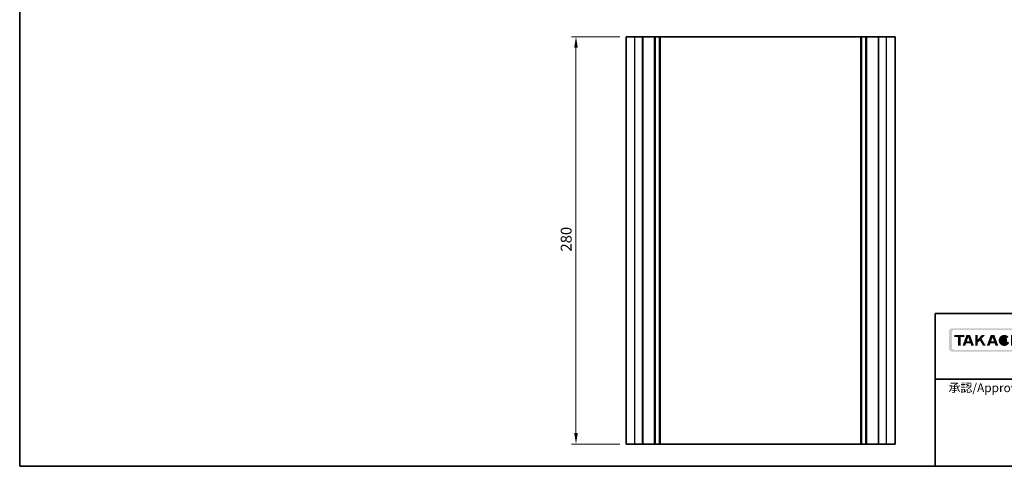
# Model space of a CAD drawing. Units: millimetres. Extents: x 0 to 6296, y 0 to 1124.
# Drawn here: x 3940 to 4617, y 0 to 307 of the extents above; entities that cross this region are included whole.
import ezdxf
from ezdxf.enums import TextEntityAlignment as Align

# ---------------------------------------------------------------- set-up
doc = ezdxf.new("R2010")
doc.units = ezdxf.units.MM
for name, color, linetype, lineweight in [('Border (ISO)', 7, 'Continuous', 35), ('Dimension (ISO)', 7, 'Continuous', 18), ('Title (ISO)', 7, 'Continuous', 35), ('Visible (ISO)', 7, 'Continuous', 35), ('Visible Narrow (ISO)', 7, 'Continuous', 25)]:
    doc.layers.add(name, color=color, linetype=linetype, lineweight=lineweight)
doc.layers.add('Hatch (ISO)', color=1, linetype='Continuous', lineweight=18, true_color=0xff0000)
doc.styles.add('Note Text (TK)', font='MS PGothic.ttf')
doc.styles.add('文字スタイル67', font='arial.ttf')
doc.dimstyles.new('Default - Method 1b (TK)', dxfattribs={"dimscale": 3, "dimtxt": 2.5, "dimasz": 2.5, "dimexe": 1, "dimexo": 1.5, "dimgap": 1, "dimtad": 1, "dimtoh": 1, "dimrnd": 1e-08, "dimdsep": 46, "dimtxsty": 'Note Text (TK)', "dimcen": 0.09, "dimdle": 5, "dimclrd": 100, "dimclre": 100, "dimclrt": 7, "dimadec": 1, "dimazin": 1, "dimtfac": 1, "dimtmove": 0, "dimatfit": 3, "dimfxl": 0, "dimtolj": 1, "dimlwd": -1, "dimlwe": -1, "dimarcsym": 0})

# ---------------------------------------------------------------- blocks, each defined once
blk = doc.blocks.new('図面枠 tk図枠')
at = {"layer": 'Border (ISO)'}
for p, q in [((14.5, 289), (14.5, 8)), ((14.5, 8), (405.5, 8))]:
    blk.add_line(p, q, dxfattribs=at)
blk = doc.blocks.new('表題欄 tk表題欄')
at = {"layer": 'Hatch (ISO)'}
h = blk.add_hatch(color=256, dxfattribs=at)
edge = h.paths.add_edge_path(flags=0)
edge.add_arc((95.58, 236.3), 0.596, 270, 360)
edge.add_line((96.17, 236.3), (96.17, 239.71))
edge.add_arc((95.58, 239.71), 0.596, 0, 90)
edge.add_line((95.58, 240.31), (79.14, 240.31))
edge.add_arc((79.14, 239.71), 0.596, 90, 180)
edge.add_line((78.54, 239.71), (78.54, 236.3))
edge.add_arc((79.14, 236.3), 0.596, 180, 270)
edge.add_line((79.14, 235.7), (95.58, 235.7))
edge = h.paths.add_edge_path()
edge.add_line((77.84, 239.96), (77.84, 236.05))
edge.add_arc((78.54, 236.05), 0.702, 180, 270)
edge.add_line((78.54, 235.35), (96.17, 235.35))
edge.add_arc((96.17, 236.05), 0.702, 270, 360)
edge.add_line((96.87, 236.05), (96.87, 239.96))
edge.add_arc((96.17, 239.96), 0.702, 0, 90)
edge.add_line((96.17, 240.66), (78.54, 240.66))
edge.add_arc((78.54, 239.96), 0.702, 90, 180)
for points in [[(79.07, 239.15), (79.07, 238.66), (79.92, 238.66), (79.92, 236.66), (80.51, 236.66), (80.51, 238.66), (81.36, 238.66), (81.36, 239.15)], [(85.68, 236.66), (84.94, 237.89), (84.42, 237.32), (84.42, 236.66), (83.9, 236.66), (83.9, 239.15), (84.42, 239.15), (84.42, 238.1), (85.39, 239.15), (86.11, 239.15), (85.32, 238.3), (86.3, 236.66)], [(92.09, 239.15), (92.09, 236.66), (92.61, 236.66), (92.61, 237.66), (93.77, 237.66), (93.77, 236.66), (94.29, 236.66), (94.29, 239.15), (93.77, 239.15), (93.77, 238.15), (92.61, 238.15), (92.61, 239.15)], [(94.84, 239.15), (94.84, 236.66), (95.36, 236.66), (95.36, 239.15)]]:
    blk.add_hatch(color=256, dxfattribs=at).paths.add_polyline_path(points)
h = blk.add_hatch(color=256, dxfattribs=at)
h.paths.add_polyline_path([(82.59, 237.71), (81.95, 237.71), (82.27, 238.58)], flags=0)
h.paths.add_polyline_path([(82.78, 237.2), (81.76, 237.2), (81.57, 236.66), (80.95, 236.66), (81.86, 239.15), (82.68, 239.15), (83.59, 236.66), (82.98, 236.66)])
h = blk.add_hatch(color=256, dxfattribs=at)
h.paths.add_polyline_path([(87.53, 237.71), (88.16, 237.71), (87.85, 238.58)], flags=0)
h.paths.add_polyline_path([(87.14, 236.66), (87.34, 237.2), (88.35, 237.2), (88.55, 236.66), (89.17, 236.66), (88.25, 239.15), (87.44, 239.15), (86.52, 236.66)])
h = blk.add_hatch(color=256, dxfattribs=at)
edge = h.paths.add_edge_path()
edge.add_arc((90.52, 237.9), 1.27, 38.5505, 336.582)
edge.add_line((91.69, 237.4), (91.17, 237.62))
edge.add_ellipse((90.52, 237.9), major_axis=(0, -0.8), ratio=0.867347, start_angle=124.651, end_angle=429.4109, ccw=False)
edge.add_line((91.09, 238.36), (91.52, 238.7))
at = {"layer": 'Title (ISO)'}
for p, q in [((74.71, 244.05), (255.71, 244.05)), ((74.71, 209.05), (74.71, 244.05)), ((149.71, 244.05), (149.71, 209.05)), ((230.71, 244.05), (230.71, 209.05)), ((255.71, 244.05), (255.71, 209.05)), ((243.21, 239.55), (251.21, 240.55)), ((243.21, 239.55), (243.21, 235.55)), ((251.21, 234.55), (251.21, 240.55)), ((243.21, 235.55), (251.21, 234.55)), ((230.71, 231.05), (255.71, 231.05)), ((74.71, 229.05), (230.71, 229.05)), ((99.71, 229.05), (99.71, 209.05)), ((124.71, 229.05), (124.71, 209.05)), ((230.71, 220.05), (255.71, 220.05)), ((149.71, 216.05), (230.71, 216.05)), ((255.71, 209.05), (74.71, 209.05))]:
    blk.add_line(p, q, dxfattribs=at)
at = {"layer": 'Title (ISO)', "color": 4, "linetype": 'Continuous', "lineweight": 18, "true_color": 0x00ffff}
for p, q in [((238.21, 241.55), (238.21, 233.55)), ((252.21, 237.55), (234.21, 237.55))]:
    blk.add_line(p, q, dxfattribs=at)
at = {"layer": 'Title (ISO)'}
for radius in [3, 2]:
    blk.add_circle((238.21, 237.55), radius, dxfattribs=at)
at = {"layer": 'Title (ISO)', "color": 1, "true_color": 0xff0000, "char_height": 2, "line_spacing_factor": 1.5, "style": 'Note Text (TK)'}
for s, insert, attachment_point in [('\\fＭＳ Ｐゴシック|b0|i0;\\H2.0000;品名/Title', (151.71, 242.05), 4), ('\\fＭＳ Ｐゴシック|b0|i0;\\H2.0000;承認/Approved', (87.21, 227.05), 5), ('\\fＭＳ Ｐゴシック|b0|i0;\\H2.0000;検図/Checked', (112.21, 227.05), 5), ('\\fＭＳ Ｐゴシック|b0|i0;\\H2.0000;製図/Created', (137.21, 227.05), 5), ('\\fＭＳ Ｐゴシック|b0|i0;\\H2.0000;尺度/Scale', (232.71, 229.05), 4), ('\\fＭＳ Ｐゴシック|b0|i0;\\H2.0000;作成日/Date', (151.71, 212.55), 4)]:
    blk.add_mtext(s, dxfattribs=dict(at, insert=insert, attachment_point=attachment_point))
at = {"layer": 'Title (ISO)', "color": 7, "line_spacing_factor": 1.5, "style": 'Note Text (TK)'}
for s, insert, char_height, attachment_point in [('株式会社タカチ電機工業', (99.87, 238.05), 2.5, 4), ('\\fArial|b0|i0;\\H1.4986;TAKACHI ELECTRONICS ENCLOSURE CO., LTD.', (99.87, 232.05), 1.4986, 4), ('\\fＭＳ Ｐゴシック|b0|i0;\\H2.0000;/', (243.21, 214.55), 2, 5)]:
    blk.add_mtext(s, dxfattribs=dict(at, insert=insert, char_height=char_height, attachment_point=attachment_point))
at = {"layer": 'Title (ISO)', "color": 7}
for tag, p, height, style in [('<品名>_001', (157.52, 235.72), 2.5, 'Note Text (TK)'), ('<Title>_001', (157.45, 230.55), 2, '文字スタイル67'), ('<尺度>_001', (240.38, 222.3), 2.5, 'Note Text (TK)'), ('<ページ_No.>_001', (238.02, 213.3), 2.5, 'Note Text (TK)'), ('<総ページ数>_001', (246.74, 213.32), 2.5, 'Note Text (TK)'), ('作成日_001', (175.62, 211.28), 2.5, 'Note Text (TK)')]:
    blk.add_attdef(tag, p, '', height=height, dxfattribs=dict(at, style=style))
at = {"layer": 'Title (ISO)', "color": 7, "style": 'Note Text (TK)'}
blk.add_attdef('<承認>', text='', height=2.5, dxfattribs=at).set_placement((87.21, 217.05), align=Align.MIDDLE_CENTER)
blk = doc.blocks.new('*D61')
at = {"layer": 'Defpoints', "color": 0, "transparency": 16777216}
for p in [(4357.34, 295.32), (4322.78, 15.32), (4357.34, 15.32)]:
    blk.add_point(p, dxfattribs=at)
at = {"layer": 'Dimension (ISO)', "color": 100, "transparency": 16777216}
for p, q in [((4352.84, 295.32), (4319.78, 295.32)), ((4322.78, 287.82), (4322.78, 22.82)), ((4352.84, 15.32), (4319.78, 15.32))]:
    blk.add_line(p, q, dxfattribs=at)
for points in [[(4321.53, 287.82), (4324.03, 287.82), (4322.78, 295.32)], [(4321.53, 22.82), (4324.03, 22.82), (4322.78, 15.32)]]:
    blk.add_solid(points, dxfattribs=at)
at = {"layer": 'Dimension (ISO)', "color": 7, "transparency": 16777216, "insert": (4316.03, 147.61), "char_height": 7.5, "attachment_point": 4, "rotation": 90, "style": 'Note Text (TK)'}
blk.add_mtext('\\A1;280', dxfattribs=at)

msp = doc.modelspace()

# ---------------------------------------------------------------- linework, layer by layer
at = {"layer": 'Visible (ISO)'}
for p, q in [((4363.3398, 295.3201), (4357.3398, 295.3201)), ((4357.3398, 15.3201), (4357.3398, 295.3201)), ((4363.3398, 295.3201), (4368.5398, 295.3201)), ((4368.8398, 295.3201), (4368.5398, 295.3201)), ((4368.8398, 295.3201), (4376.8398, 295.3201)), ((4368.8398, 15.3201), (4368.8398, 295.3201)), ((4377.1398, 295.3201), (4376.8398, 295.3201)), ((4377.1398, 295.3201), (4377.4398, 295.3201)), ((4377.1398, 15.3201), (4377.1398, 295.3201)), ((4377.4398, 295.3201), (4380.2398, 295.3201)), ((4380.2398, 295.3201), (4380.5398, 295.3201)), ((4380.8398, 295.3201), (4380.5398, 295.3201)), ((4380.5398, 15.3201), (4380.5398, 295.3201)), ((4380.8398, 295.3201), (4518.8398, 295.3201)), ((4519.1398, 295.3201), (4518.8398, 295.3201)), ((4519.1398, 295.3201), (4519.4398, 295.3201)), ((4519.1398, 15.3201), (4519.1398, 295.3201)), ((4519.4398, 295.3201), (4522.2398, 295.3201)), ((4522.2398, 295.3201), (4522.5398, 295.3201)), ((4522.8398, 295.3201), (4522.5398, 295.3201)), ((4522.5398, 15.3201), (4522.5398, 295.3201)), ((4522.8398, 295.3201), (4530.8398, 295.3201)), ((4531.1398, 295.3201), (4530.8398, 295.3201)), ((4530.8398, 15.3201), (4530.8398, 295.3201)), ((4531.1398, 295.3201), (4536.3398, 295.3201)), ((4542.3398, 295.3201), (4536.3398, 295.3201)), ((4542.3398, 15.3201), (4542.3398, 295.3201)), ((4357.3398, 15.3201), (4363.3398, 15.3201)), ((4368.5398, 15.3201), (4363.3398, 15.3201)), ((4368.5398, 15.3201), (4368.8398, 15.3201)), ((4376.8398, 15.3201), (4368.8398, 15.3201)), ((4376.8398, 15.3201), (4377.1398, 15.3201)), ((4377.4398, 15.3201), (4377.1398, 15.3201)), ((4380.2398, 15.3201), (4377.4398, 15.3201)), ((4380.5398, 15.3201), (4380.2398, 15.3201)), ((4380.5398, 15.3201), (4380.8398, 15.3201)), ((4518.8398, 15.3201), (4380.8398, 15.3201)), ((4518.8398, 15.3201), (4519.1398, 15.3201)), ((4519.4398, 15.3201), (4519.1398, 15.3201)), ((4522.2398, 15.3201), (4519.4398, 15.3201)), ((4522.5398, 15.3201), (4522.2398, 15.3201)), ((4522.5398, 15.3201), (4522.8398, 15.3201)), ((4530.8398, 15.3201), (4522.8398, 15.3201)), ((4530.8398, 15.3201), (4531.1398, 15.3201)), ((4536.3398, 15.3201), (4531.1398, 15.3201)), ((4536.3398, 15.3201), (4542.3398, 15.3201))]:
    msp.add_line(p, q, dxfattribs=at)
at = {"layer": 'Visible Narrow (ISO)'}
for p, q in [((4363.3398, 15.3201), (4363.3398, 295.3201)), ((4368.5398, 15.3201), (4368.5398, 295.3201)), ((4376.8398, 15.3201), (4376.8398, 295.3201)), ((4377.4398, 15.3201), (4377.4398, 295.3201)), ((4380.2398, 15.3201), (4380.2398, 295.3201)), ((4380.8398, 15.3201), (4380.8398, 295.3201)), ((4518.8398, 15.3201), (4518.8398, 295.3201)), ((4519.4398, 15.3201), (4519.4398, 295.3201)), ((4522.2398, 15.3201), (4522.2398, 295.3201)), ((4522.8398, 15.3201), (4522.8398, 295.3201)), ((4531.1398, 15.3201), (4531.1398, 295.3201)), ((4536.3398, 15.3201), (4536.3398, 295.3201))]:
    msp.add_line(p, q, dxfattribs=at)

# ---------------------------------------------------------------- block references
at = {"xscale": 3, "yscale": 3, "zscale": 3}
msp.add_blockref('図面枠 tk図枠', (3896.5, -24), dxfattribs=at)
ref = msp.add_blockref('表題欄 tk表題欄', (4345.8735, -627.1582), dxfattribs=dict(xscale=3, yscale=3, zscale=3))
ref.add_attrib('<品名>_001', '下カバー', (4818.1903, 80.0156), dxfattribs={"layer": 'Title (ISO)', "color": 7, "height": 7.5, "style": 'Note Text (TK)'})
ref.add_attrib('<尺度>_001', '1：3', (5067.0199, 39.75), dxfattribs={"layer": 'Title (ISO)', "color": 7, "height": 7.5, "style": 'Note Text (TK)'})
ref.add_attrib('作成日_001', '2019/01/15', (4872.7273, 6.6861), dxfattribs={"layer": 'Title (ISO)', "color": 7, "height": 7.5, "style": 'Note Text (TK)'})
ref.add_attrib('<Title>_001', 'BOTTOM COVER', (4818.3861, 64.498), dxfattribs={"layer": 'Title (ISO)', "color": 7, "height": 6, "style": '文字スタイル67'})
ref.add_attrib('<ページ_No.>_001', '4', (5059.2524, 12.75), dxfattribs={"layer": 'Title (ISO)', "color": 7, "height": 7.5, "style": 'Note Text (TK)'})
ref.add_attrib('<総ページ数>_001', '5', (5085.8848, 12.8779), dxfattribs={"layer": 'Title (ISO)', "color": 7, "height": 7.5, "style": 'Note Text (TK)'})

# ---------------------------------------------------------------- dimensions: what is measured, and where the dimension line sits
at = {"layer": 'Dimension (ISO)', "color": 100, "true_color": 0x00ff3f}
dim = msp.add_linear_dim(base=(4322.7769, 15.3201), p1=(4357.3398, 295.3201), p2=(4357.3398, 15.3201), angle=90, dimstyle='Default - Method 1b (TK)', override={"dimtoh": 0, "dimdec": 2, "dimtp": 0, "dimtm": 0, "dimtdec": 2, "dimtofl": 0, "dimatfit": 1}, dxfattribs=at)
dim.commit()
dim.dimension.update_dxf_attribs({"geometry": '*D61', "text_midpoint": (4322.7769, 155.3201), "dimtype": 160})

doc.saveas('drawing.dxf')
